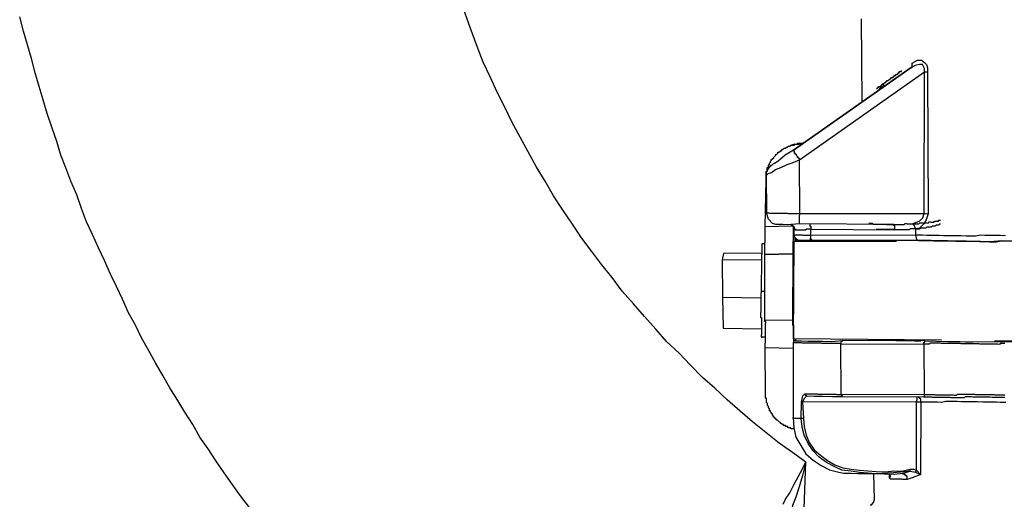
# Model space of a CAD drawing. Units: inches. Extents: x -84 to 88, y -6 to 113.
# Drawn here: x 5 to 8, y 82 to 84 of the extents above; entities that cross this region are included whole.
import ezdxf

# ---------------------------------------------------------------- set-up
doc = ezdxf.new("R2010")
doc.units = ezdxf.units.IN
doc.header["$MEASUREMENT"] = 0

# ---------------------------------------------------------------- blocks, each defined once
blk = doc.blocks.new('PeakFlow C top')
at = {"color": 9}
for p, q in [((-24.7755, 45.4624), (-24.8007, 45.5305)), ((-24.7504, 45.3943), (-24.7755, 45.4624)), ((-24.7288, 45.3375), (-24.7504, 45.3943)), ((-24.7034, 45.2844), (-24.7288, 45.3375)), ((-24.6781, 45.2276), (-24.7034, 45.2844)), ((-24.649, 45.1707), (-24.6781, 45.2276)), ((-24.6236, 45.1176), (-24.649, 45.1707)), ((-24.5944, 45.0644), (-24.6236, 45.1176)), ((-24.5653, 45.0113), (-24.5944, 45.0644)), ((-24.5361, 44.9582), (-24.5653, 45.0113)), ((-24.5032, 44.9049), (-24.5361, 44.9582)), ((-24.474, 44.8518), (-24.5032, 44.9049)), ((-24.4411, 44.8023), (-24.474, 44.8518)), ((-24.4044, 44.7491), (-24.4411, 44.8023)), ((-24.3714, 44.6996), (-24.4044, 44.7491)), ((-24.3347, 44.6501), (-24.3714, 44.6996)), ((-24.2979, 44.6006), (-24.3347, 44.6501)), ((-24.2611, 44.5548), (-24.2979, 44.6006)), ((-24.2244, 44.5053), (-24.2611, 44.5548)), ((-24.1838, 44.4595), (-24.2244, 44.5053)), ((-24.1432, 44.4137), (-24.1838, 44.4595)), ((-24.1027, 44.3678), (-24.1432, 44.4137)), ((-24.0621, 44.322), (-24.1027, 44.3678)), ((-24.0177, 44.2799), (-24.0621, 44.322)), ((-23.9771, 44.2378), (-24.0177, 44.2799)), ((-23.9327, 44.1919), (-23.9771, 44.2378)), ((-23.8883, 44.1536), (-23.9327, 44.1919)), ((-23.8439, 44.1114), (-23.8883, 44.1536)), ((-23.7957, 44.0692), (-23.8439, 44.1114)), ((-23.7513, 44.0309), (-23.7957, 44.0692)), ((-23.7031, 43.9924), (-23.7513, 44.0309)), ((-23.6549, 43.954), (-23.7031, 43.9924)), ((-23.6066, 43.9193), (-23.6549, 43.954)), ((-23.5583, 43.8846), (-23.6066, 43.9193)), ((-23.5777, 43.8474), (-23.5583, 43.8846)), ((-23.6011, 43.8027), (-23.5777, 43.8474)), ((-23.6166, 43.7728), (-23.6011, 43.8027)), ((-23.6321, 43.7506), (-23.6166, 43.7728)), ((-23.6399, 43.7319), (-23.6321, 43.7506))]:
    blk.add_line(p, q, dxfattribs=at)
at = {"color": 9, "flags": 128}
for points in [[(-25.5765, 43.7203), (-25.6096, 43.7623), (-25.639, 43.8041), (-25.6684, 43.846), (-25.6977, 43.8879), (-25.727, 43.9335), (-25.7564, 43.9754), (-25.7819, 44.0209), (-25.8112, 44.0665), (-25.8368, 44.1084), (-25.8661, 44.154), (-25.8916, 44.1995), (-25.9171, 44.2451), (-25.9427, 44.2907), (-25.9682, 44.3362), (-25.99, 44.3817), (-26.0155, 44.4273), (-26.0372, 44.4765), (-26.059, 44.522), (-26.0807, 44.5675), (-26.1025, 44.6168), (-26.1242, 44.6623), (-26.1459, 44.7116), (-26.1677, 44.7571), (-26.1857, 44.8062), (-26.2036, 44.8554), (-26.2253, 44.9047), (-26.2433, 44.9539), (-26.2613, 44.9993), (-26.2755, 45.0484), (-26.2933, 45.1014), (-26.3113, 45.1506), (-26.3255, 45.1997), (-26.3397, 45.2488), (-26.3539, 45.298), (-26.368, 45.3508), (-26.3822, 45.4), (-26.3964, 45.4491), (-26.4105, 45.502)], [(-23.3575, 45.4942), (-23.3551, 45.1934)], [(-23.1722, 45.3331), (-23.1533, 45.344), (-23.1382, 45.3438), (-23.1271, 45.3361), (-23.1197, 45.3284), (-23.1161, 45.3171), (-23.1164, 45.302), (-23.114, 44.7869), (-23.1219, 44.7645), (-23.1297, 44.7495), (-23.145, 44.7348), (-23.1601, 44.7313), (-23.1605, 44.7087), (-23.5403, 44.7078), (-23.5399, 44.7303), (-23.2354, 44.7288), (-23.2353, 44.7326), (-23.2352, 44.7363), (-23.2352, 44.7401), (-23.2351, 44.7439), (-23.2389, 44.7439), (-23.2388, 44.7477), (-23.5809, 44.7498), (-23.5809, 44.7536), (-23.5808, 44.7574), (-23.5807, 44.7611), (-23.5807, 44.7649), (-23.5806, 44.7686), (-23.5805, 44.7724), (-23.5805, 44.7762), (-23.5804, 44.7799), (-23.5803, 44.7837), (-23.5803, 44.7874), (-23.1291, 44.7871), (-23.1277, 45.3022), (-23.1239, 45.3022), (-23.1201, 45.3021), (-23.1164, 45.302)], [(-23.7019, 44.9287), (-23.7005, 44.7895), (-23.6968, 44.7895), (-23.693, 44.7894), (-23.6893, 44.7893), (-23.6855, 44.7893), (-23.6818, 44.7892), (-23.678, 44.7891), (-23.6742, 44.7891), (-23.6705, 44.789), (-23.6667, 44.7889), (-23.663, 44.7889), (-23.6592, 44.7888), (-23.6554, 44.7887), (-23.6517, 44.7887), (-23.6479, 44.7886), (-23.6442, 44.7885), (-23.6404, 44.7885), (-23.6366, 44.7884), (-23.6329, 44.7883), (-23.6291, 44.7883), (-23.6254, 44.7882), (-23.6216, 44.7881), (-23.6179, 44.7881), (-23.6141, 44.788), (-23.6103, 44.788), (-23.6066, 44.7879), (-23.6028, 44.7878), (-23.5991, 44.7878), (-23.5953, 44.7877), (-23.5915, 44.7876), (-23.5878, 44.7876), (-23.584, 44.7875), (-23.5803, 44.7874), (-23.5806, 44.983), (-23.1277, 45.3022), (-23.1275, 45.3135), (-23.1311, 45.3211), (-23.1347, 45.3287), (-23.146, 45.3289), (-23.1611, 45.3254), (-23.1763, 45.3181), (-23.1725, 45.3181), (-23.1724, 45.3218), (-23.1724, 45.3256), (-23.1723, 45.3293), (-23.1722, 45.3331)], [(-23.3017, 45.2413), (-23.2979, 45.2413), (-23.2979, 45.245), (-23.2941, 45.245), (-23.294, 45.2487), (-23.2903, 45.2487), (-23.2865, 45.2486), (-23.2864, 45.2524), (-23.2827, 45.2523), (-23.2826, 45.256), (-23.2789, 45.256), (-23.2788, 45.2597), (-23.275, 45.2597), (-23.2712, 45.2634), (-23.2675, 45.2633), (-23.2674, 45.2671), (-23.2636, 45.267), (-23.2636, 45.2708), (-23.2598, 45.2707), (-23.256, 45.2744), (-23.2522, 45.2743), (-23.2522, 45.2781), (-23.2484, 45.278), (-23.2483, 45.2818), (-23.2446, 45.2817), (-23.2408, 45.2816), (-23.2408, 45.2854), (-23.237, 45.2853), (-23.2369, 45.2891), (-23.2332, 45.289), (-23.2331, 45.2928), (-23.2293, 45.2927), (-23.2256, 45.2927), (-23.2255, 45.2964), (-23.2218, 45.2964), (-23.2217, 45.3001), (-23.2179, 45.3), (-23.2179, 45.3038), (-23.2141, 45.3037), (-23.2104, 45.3037), (-23.2103, 45.3074)], [(-23.2905, 45.2374), (-23.2827, 45.2523), (-23.275, 45.2597)], [(-23.2791, 45.2447), (-23.279, 45.2485), (-23.2752, 45.2484), (-23.2752, 45.2522), (-23.2751, 45.2559), (-23.275, 45.2597)], [(-23.7052, 44.7407), (-23.7022, 44.9099), (-23.7022, 44.9136), (-23.7021, 44.9174), (-23.702, 44.9211), (-23.702, 44.9249), (-23.7019, 44.9287), (-23.7018, 44.9324), (-23.7018, 44.9362), (-23.7017, 44.9399), (-23.6979, 44.9436), (-23.6978, 44.9474), (-23.6977, 44.9512), (-23.6977, 44.9549), (-23.6939, 44.9548), (-23.6939, 44.9586), (-23.6938, 44.9624), (-23.69, 44.9661), (-23.6899, 44.9698), (-23.6861, 44.9735), (-23.686, 44.9773), (-23.6822, 44.981), (-23.6821, 44.9847), (-23.6784, 44.9847), (-23.6783, 44.9884), (-23.6745, 44.9883), (-23.6745, 44.9921), (-23.6707, 44.9958), (-23.6668, 44.9995), (-23.6668, 45.0033), (-23.663, 45.0032), (-23.6592, 45.0069), (-23.6591, 45.0106), (-23.6554, 45.0106), (-23.6515, 45.0143), (-23.6478, 45.0142), (-23.6477, 45.018), (-23.644, 45.0179), (-23.6439, 45.0217), (-23.6401, 45.0216), (-23.6363, 45.0253), (-23.6325, 45.0252), (-23.6287, 45.0289), (-23.625, 45.0289), (-23.6211, 45.0325), (-23.6174, 45.0325), (-23.6136, 45.0324), (-23.6136, 45.0362), (-23.6098, 45.0361), (-23.606, 45.036), (-23.6023, 45.036), (-23.5985, 45.0359), (-23.5985, 45.0397), (-23.5947, 45.0396), (-23.5909, 45.0395), (-23.5872, 45.0395), (-23.5834, 45.0394), (-23.5721, 45.043)], [(-23.5985, 45.0397), (-23.6098, 45.0361)], [(-23.5985, 45.0397), (-23.5947, 45.0396), (-23.5909, 45.0395), (-23.5871, 45.0432), (-23.5834, 45.0432), (-23.5796, 45.0431), (-23.5758, 45.043), (-23.5721, 45.043), (-23.5683, 45.0429), (-23.5645, 45.0466)], [(-23.5834, 45.0394), (-23.5683, 45.0429)], [(-23.2388, 44.7477), (-23.5809, 44.7498), (-23.6261, 44.7469), (-23.6411, 44.7471), (-23.6524, 44.7473), (-23.6599, 44.7475), (-23.6674, 44.7476), (-23.6786, 44.7515), (-23.6934, 44.7668), (-23.7005, 44.7895)], [(-23.1601, 44.7313), (-23.1637, 44.7426), (-23.1711, 44.7503), (-23.1446, 44.7611), (-23.1331, 44.7722), (-23.1291, 44.7871), (-23.1253, 44.7871), (-23.1215, 44.787), (-23.1178, 44.7869), (-23.114, 44.7869)], [(-23.7053, 44.3008), (-23.7052, 44.3046), (-23.7051, 44.3083), (-23.7051, 44.3121), (-23.705, 44.3158), (-23.7049, 44.3196), (-23.7049, 44.3233), (-23.7048, 44.3271), (-23.7047, 44.3309), (-23.7047, 44.3346), (-23.7046, 44.3384), (-23.7045, 44.3421), (-23.7045, 44.3459), (-23.7044, 44.3497), (-23.7043, 44.3534), (-23.7043, 44.3572), (-23.7042, 44.3609), (-23.7041, 44.3647), (-23.7041, 44.3685), (-23.704, 44.3722), (-23.704, 44.376), (-23.7039, 44.3797), (-23.7038, 44.3835), (-23.7038, 44.3872), (-23.7037, 44.391), (-23.7036, 44.3948), (-23.7074, 44.3948), (-23.7073, 44.3986), (-23.7069, 44.6392), (-23.6054, 44.6412), (-23.7069, 44.6392), (-23.7068, 44.643), (-23.7068, 44.6467), (-23.7067, 44.6505), (-23.7067, 44.6543), (-23.7066, 44.658), (-23.7065, 44.6618), (-23.7065, 44.6655), (-23.7064, 44.6693), (-23.7063, 44.6731), (-23.7063, 44.6768), (-23.7062, 44.6806), (-23.7061, 44.6843), (-23.7061, 44.6881), (-23.706, 44.6918), (-23.7059, 44.6956), (-23.7059, 44.6994), (-23.7058, 44.7031), (-23.7057, 44.7069), (-23.7057, 44.7106), (-23.7056, 44.7144), (-23.7055, 44.7182), (-23.7055, 44.7219), (-23.7054, 44.7257), (-23.7054, 44.7294), (-23.7053, 44.7332), (-23.7052, 44.737), (-23.7052, 44.7407), (-23.6036, 44.7427), (-23.6037, 44.739), (-23.6037, 44.7352), (-23.6038, 44.7314), (-23.6039, 44.7277), (-23.6039, 44.7239), (-23.604, 44.7202), (-23.6041, 44.7164), (-23.6041, 44.7126), (-23.6042, 44.7089), (-23.6043, 44.7051), (-23.6043, 44.7014), (-23.6044, 44.6976), (-23.6044, 44.6939), (-23.6045, 44.6901), (-23.6046, 44.6863), (-23.6046, 44.6826), (-23.6047, 44.6788), (-23.6048, 44.6751), (-23.6048, 44.6713), (-23.6049, 44.6675), (-23.605, 44.6638), (-23.605, 44.66), (-23.6051, 44.6563), (-23.6052, 44.6525), (-23.6052, 44.6487), (-23.6053, 44.645), (-23.6054, 44.6412), (-23.6058, 44.4006), (-23.6058, 44.3968), (-23.6059, 44.3931), (-23.606, 44.3893), (-23.606, 44.3856), (-23.6061, 44.3818), (-23.6023, 44.3817), (-23.6024, 44.378), (-23.6025, 44.3742), (-23.6025, 44.3705), (-23.6026, 44.3667), (-23.6027, 44.3629), (-23.6027, 44.3592), (-23.6028, 44.3554), (-23.6029, 44.3517), (-23.6029, 44.3479), (-23.603, 44.3441), (-23.603, 44.3404), (-23.6031, 44.3366), (-23.6032, 44.3329), (-23.6032, 44.3291), (-23.6033, 44.3253)], [(-22.8074, 44.6876), (-22.8488, 44.6883), (-22.8864, 44.6852), (-22.924, 44.6858), (-22.9428, 44.6862), (-22.9578, 44.6864), (-22.9766, 44.6867), (-22.9954, 44.6871), (-23.0105, 44.6873), (-23.0293, 44.6876), (-23.0443, 44.6879), (-23.0593, 44.6882), (-23.0744, 44.6884), (-23.0932, 44.6888), (-23.1044, 44.6889), (-23.1195, 44.6892), (-23.1345, 44.6895), (-23.1496, 44.6897), (-23.5331, 44.6889), (-23.5594, 44.6893), (-23.5744, 44.6896), (-23.5857, 44.6898), (-23.5969, 44.6975), (-23.6004, 44.7088), (-23.6, 44.7314), (-23.6037, 44.739), (-23.6111, 44.7466), (-23.6073, 44.7465), (-23.6036, 44.7427), (-23.6037, 44.739), (-23.5999, 44.7389), (-23.6, 44.7351), (-23.6, 44.7314), (-23.5963, 44.7313), (-23.5963, 44.7276)], [(-23.5399, 44.7303), (-23.5437, 44.7304), (-23.5474, 44.7305), (-23.5512, 44.7305), (-23.5549, 44.7306), (-23.5588, 44.7269), (-23.5625, 44.727), (-23.5663, 44.727), (-23.57, 44.7271), (-23.5738, 44.7272), (-23.5775, 44.7272), (-23.5813, 44.7273), (-23.5851, 44.7274), (-23.5888, 44.7274), (-23.5926, 44.7275), (-23.5963, 44.7276), (-23.6, 44.7314)], [(-23.5433, 44.7492), (-23.5434, 44.7454), (-23.5435, 44.7417), (-23.5397, 44.7416), (-23.5398, 44.7379), (-23.5398, 44.7341), (-23.5399, 44.7303)], [(-23.3289, 44.753), (-23.3252, 44.7529), (-23.3214, 44.7529), (-23.3177, 44.7528), (-23.314, 44.749), (-23.3102, 44.7489), (-23.3064, 44.7488), (-23.3027, 44.7488), (-23.2989, 44.7487), (-23.2952, 44.7487), (-23.2914, 44.7486), (-23.2877, 44.7485), (-23.2839, 44.7485), (-23.2801, 44.7484), (-23.2764, 44.7483), (-23.2726, 44.7483), (-23.2689, 44.7482), (-23.2651, 44.7481), (-23.2613, 44.7481), (-23.2576, 44.748), (-23.2538, 44.7479), (-23.2501, 44.7479), (-23.2463, 44.7478), (-23.2425, 44.7477), (-23.2388, 44.7477), (-23.235, 44.7476), (-23.2313, 44.7475), (-23.2275, 44.7475), (-23.2238, 44.7474), (-23.22, 44.7474), (-23.2162, 44.7473), (-23.2125, 44.7472), (-23.2087, 44.7472), (-23.205, 44.7471), (-23.2012, 44.747), (-23.1974, 44.7507), (-23.1936, 44.7507), (-23.1899, 44.7506), (-23.1861, 44.7505), (-23.1823, 44.7505), (-23.1786, 44.7504), (-23.1748, 44.7503), (-23.1711, 44.7503), (-23.1673, 44.7502), (-23.1635, 44.7501), (-23.1598, 44.7501), (-23.156, 44.75), (-23.1523, 44.7499), (-23.1485, 44.7499), (-23.1447, 44.7536), (-23.1409, 44.7535), (-23.1372, 44.7534), (-23.1334, 44.7534), (-23.1296, 44.7533), (-23.1259, 44.7532), (-23.1221, 44.7532), (-23.1184, 44.7531), (-23.1146, 44.753), (-23.1108, 44.7567), (-23.107, 44.7567), (-23.1033, 44.7566), (-23.0995, 44.7565), (-23.0958, 44.7565), (-23.092, 44.7564), (-23.0919, 44.7602), (-23.0882, 44.7601), (-23.0844, 44.76), (-23.0807, 44.76), (-23.0769, 44.7599), (-23.0768, 44.7637), (-23.0731, 44.7636), (-23.0693, 44.7635)], [(-23.0696, 44.7485), (-23.0733, 44.7486), (-23.0772, 44.7449), (-23.0809, 44.7449), (-23.0847, 44.745), (-23.0885, 44.7413), (-23.0923, 44.7414), (-23.096, 44.7414), (-23.0998, 44.7415), (-23.1036, 44.7378), (-23.1074, 44.7379), (-23.1111, 44.7379), (-23.1149, 44.738), (-23.1186, 44.7381), (-23.1225, 44.7344), (-23.1262, 44.7344), (-23.13, 44.7345), (-23.1337, 44.7346), (-23.1375, 44.7346), (-23.1413, 44.7347), (-23.1451, 44.731), (-23.1488, 44.7311), (-23.1526, 44.7311), (-23.1564, 44.7312), (-23.1601, 44.7313), (-23.1639, 44.7313), (-23.1676, 44.7314), (-23.1714, 44.7315), (-23.1751, 44.7315), (-23.1789, 44.7316), (-23.1827, 44.7279), (-23.1865, 44.728), (-23.1902, 44.728), (-23.194, 44.7281), (-23.1978, 44.7282), (-23.2015, 44.7282), (-23.2053, 44.7283), (-23.209, 44.7284), (-23.2128, 44.7284), (-23.2166, 44.7285), (-23.2203, 44.7286), (-23.2241, 44.7286), (-23.2278, 44.7287), (-23.2316, 44.7288), (-23.2354, 44.7288), (-23.2391, 44.7289), (-23.2429, 44.7289), (-23.2466, 44.729), (-23.2504, 44.7291), (-23.2541, 44.7291), (-23.2579, 44.7292), (-23.2617, 44.7293), (-23.2654, 44.7293), (-23.2692, 44.7294), (-23.2729, 44.7295), (-23.2767, 44.7295), (-23.2805, 44.7296), (-23.2842, 44.7297), (-23.288, 44.7297), (-23.2917, 44.7298), (-23.2955, 44.7299), (-23.2993, 44.7299), (-23.303, 44.73)], [(-23.5331, 44.6889), (-23.5368, 44.6889), (-23.5368, 44.6927), (-23.5405, 44.6927), (-23.5405, 44.6965), (-23.5404, 44.7003), (-23.5403, 44.704), (-23.5403, 44.7078), (-23.544, 44.7078), (-23.5478, 44.7079), (-23.5516, 44.708), (-23.5553, 44.708), (-23.5591, 44.7081), (-23.5628, 44.7082), (-23.5666, 44.7082), (-23.5704, 44.7083), (-23.5741, 44.7084), (-23.5779, 44.7084), (-23.5816, 44.7085), (-23.5854, 44.7086), (-23.5891, 44.7086), (-23.5929, 44.7087), (-23.5967, 44.7088), (-23.6004, 44.7088)], [(-23.5406, 44.689), (-23.597, 44.69), (-23.5971, 44.6862), (-23.597, 44.69), (-23.5969, 44.6937), (-23.5969, 44.6975), (-23.5968, 44.7012)], [(-23.5969, 44.6975), (-23.5969, 44.6937), (-23.597, 44.69)], [(-23.5857, 44.6898), (-23.5895, 44.6898), (-23.5894, 44.6936)], [(-22.8334, 44.7068), (-22.8522, 44.7071), (-22.871, 44.7075), (-22.8898, 44.7078), (-22.9086, 44.7081), (-22.9236, 44.7084), (-22.9425, 44.7049), (-22.9613, 44.7053), (-22.9763, 44.7055), (-22.9951, 44.7059), (-23.0101, 44.7061), (-23.0289, 44.7064), (-23.044, 44.7067), (-23.059, 44.707), (-23.074, 44.7072), (-23.0891, 44.7075), (-23.1041, 44.7077), (-23.1192, 44.708), (-23.1342, 44.7083), (-23.1455, 44.7085), (-23.1605, 44.7087), (-23.157, 44.6936), (-23.1496, 44.6897), (-23.1345, 44.6895), (-23.1232, 44.6893), (-23.1082, 44.689), (-23.0932, 44.6888), (-23.0781, 44.6885), (-23.0706, 44.6884), (-23.0631, 44.6882), (-23.0481, 44.688), (-23.033, 44.6877), (-23.0142, 44.6874), (-22.9992, 44.6871), (-22.9804, 44.6868), (-22.9616, 44.6865), (-22.9278, 44.6859), (-22.8902, 44.6852), (-22.8676, 44.6848), (-22.8488, 44.6883), (-22.8112, 44.6876)], [(-23.7175, 44.677), (-23.7176, 44.6733), (-23.7177, 44.6695), (-23.7177, 44.6657), (-23.7178, 44.662), (-23.7179, 44.6582), (-23.7179, 44.6545), (-23.718, 44.6507), (-23.7181, 44.6469), (-23.7181, 44.6432), (-23.7182, 44.6394), (-23.7183, 44.6357), (-23.7183, 44.6319), (-23.7184, 44.6281), (-23.7185, 44.6244), (-23.7185, 44.6206), (-23.7186, 44.6169), (-23.7186, 44.6131), (-23.7187, 44.6093), (-23.7188, 44.6056), (-23.7188, 44.6018), (-23.7189, 44.5981), (-23.719, 44.5943), (-23.719, 44.5906), (-23.7191, 44.5868), (-23.7192, 44.583), (-23.7192, 44.5793), (-23.7193, 44.5755), (-23.7194, 44.5718), (-23.7194, 44.568), (-23.7195, 44.5642), (-23.7196, 44.5605), (-23.7196, 44.5567), (-23.7197, 44.553), (-23.7198, 44.5492), (-23.7198, 44.5454), (-23.7199, 44.5417), (-23.7199, 44.5379), (-23.72, 44.5342), (-23.7201, 44.5304), (-23.7201, 44.5267), (-23.7202, 44.5229), (-23.7203, 44.5191), (-23.7203, 44.5154), (-23.7204, 44.5116), (-23.7205, 44.5079), (-23.7205, 44.5041)], [(-23.7063, 44.6768), (-23.7175, 44.677)], [(-23.0656, 44.3273), (-23.6032, 44.3329), (-23.6008, 44.6863), (-23.2286, 44.6873)], [(-23.3413, 44.6893), (-23.6008, 44.6863)], [(-23.597, 44.69), (-23.5444, 44.6891)], [(-23.7181, 44.6432), (-23.8573, 44.6418), (-23.8614, 44.6193), (-23.7185, 44.6206)], [(-23.8614, 44.6193), (-23.86, 44.484), (-23.7209, 44.4815)], [(-23.86, 44.484), (-23.8582, 44.3711), (-23.7191, 44.3687)], [(-23.7055, 44.5038), (-23.7205, 44.5041), (-23.7206, 44.5003), (-23.7207, 44.4966), (-23.7207, 44.4928), (-23.7208, 44.4891), (-23.7209, 44.4853), (-23.7209, 44.4815), (-23.721, 44.4778), (-23.7211, 44.474), (-23.7211, 44.4703), (-23.7212, 44.4665), (-23.7213, 44.4628), (-23.7213, 44.459), (-23.7214, 44.4552), (-23.7214, 44.4515), (-23.7215, 44.4477), (-23.7216, 44.444), (-23.7216, 44.4402), (-23.7217, 44.4364), (-23.7218, 44.4327), (-23.7218, 44.4289), (-23.7219, 44.4252), (-23.722, 44.4214), (-23.722, 44.4176), (-23.7221, 44.4139), (-23.7222, 44.4101), (-23.7184, 44.4101), (-23.7185, 44.4063), (-23.7185, 44.4025), (-23.7186, 44.3988), (-23.7187, 44.395), (-23.7187, 44.3913), (-23.7188, 44.3875), (-23.7189, 44.3837), (-23.7189, 44.38), (-23.719, 44.3762), (-23.7191, 44.3725), (-23.7191, 44.3687), (-23.7192, 44.365), (-23.7192, 44.3612), (-23.7193, 44.3574), (-23.7194, 44.3537), (-23.7194, 44.3499), (-23.7195, 44.3462), (-23.7196, 44.3424), (-23.7196, 44.3386), (-23.7159, 44.3386)], [(-23.6058, 44.4006), (-23.7073, 44.3986)], [(-23.7046, 44.3384), (-23.7159, 44.3386)], [(-23.6013, 44.0057), (-23.6051, 44.0058), (-23.6088, 44.0058), (-23.6126, 44.0059), (-23.6125, 44.0097), (-23.6163, 44.0097), (-23.6201, 44.0098), (-23.6238, 44.0099), (-23.6237, 44.0136), (-23.6275, 44.0137), (-23.6313, 44.0137), (-23.6312, 44.0175), (-23.635, 44.0176), (-23.6387, 44.0176), (-23.6387, 44.0214), (-23.6424, 44.0215), (-23.6461, 44.0253), (-23.6499, 44.0253), (-23.6498, 44.0291), (-23.6536, 44.0292), (-23.6573, 44.033), (-23.6609, 44.0368), (-23.6647, 44.0369), (-23.6646, 44.0406), (-23.6684, 44.0407), (-23.6683, 44.0445), (-23.6721, 44.0445), (-23.672, 44.0483), (-23.6758, 44.0484), (-23.6757, 44.0521), (-23.6794, 44.0559), (-23.6794, 44.0597), (-23.6831, 44.0598), (-23.683, 44.0635), (-23.6867, 44.0673), (-23.6867, 44.0711), (-23.6904, 44.0712), (-23.6904, 44.0749), (-23.6903, 44.0787), (-23.694, 44.0825), (-23.6939, 44.0863), (-23.6976, 44.0901), (-23.6976, 44.0939), (-23.6975, 44.0976), (-23.7012, 44.1014), (-23.7011, 44.1052), (-23.7011, 44.109), (-23.701, 44.1127), (-23.7009, 44.1165), (-23.7047, 44.1165), (-23.7046, 44.1203), (-23.7046, 44.1241), (-23.7045, 44.1278), (-23.7044, 44.1316), (-23.7044, 44.1353), (-23.7053, 44.3008), (-23.6038, 44.299)], [(-23.5995, 44.329), (-23.6033, 44.3253), (-23.6034, 44.3178), (-23.6044, 44.0471), (-23.6013, 44.0095), (-23.5943, 43.9755), (-23.5761, 43.9451), (-23.5578, 43.9147), (-23.5319, 43.8917), (-23.5021, 43.8724), (-23.4723, 43.8568), (-23.4386, 43.8487), (-23.4199, 43.8446), (-23.4086, 43.8444), (-23.3936, 43.8442), (-23.371, 43.8438), (-23.3409, 43.8433), (-23.2733, 43.8421), (-23.2357, 43.8415), (-23.2055, 43.8447)], [(-22.8364, 44.3158), (-22.8402, 44.3159), (-22.8439, 44.316), (-22.8477, 44.316), (-22.8515, 44.3161), (-22.8553, 44.3124), (-22.8628, 44.3125), (-22.8666, 44.3126), (-22.8703, 44.3126), (-22.8741, 44.3127), (-22.8778, 44.3128), (-22.8816, 44.3128), (-22.8854, 44.3129), (-22.8891, 44.313), (-22.8929, 44.313), (-22.8966, 44.3131), (-22.9004, 44.3132), (-22.9041, 44.3132), (-22.9079, 44.3133), (-22.9117, 44.3134), (-22.9154, 44.3134), (-22.9192, 44.3135), (-22.9229, 44.3136), (-22.9267, 44.3136), (-22.9305, 44.3137), (-22.9342, 44.3138), (-22.938, 44.3138), (-22.9417, 44.3139), (-22.9455, 44.314), (-22.9493, 44.314), (-22.953, 44.3141), (-22.9568, 44.3141), (-22.9605, 44.3142), (-22.9643, 44.3143), (-22.9681, 44.3143), (-22.9718, 44.3144), (-22.9756, 44.3145), (-22.9793, 44.3145), (-22.9831, 44.3146), (-22.9868, 44.3147), (-22.9906, 44.3147), (-22.9944, 44.3148), (-22.9981, 44.3149), (-23.0019, 44.3149), (-23.0056, 44.315), (-23.0094, 44.3151), (-23.0132, 44.3151), (-23.0169, 44.3152), (-23.0207, 44.3153), (-23.0244, 44.3153), (-23.0282, 44.3154), (-23.032, 44.3154), (-23.0357, 44.3155), (-23.0395, 44.3156), (-23.0432, 44.3156), (-23.047, 44.3157), (-23.0507, 44.3158), (-23.0545, 44.3158), (-23.0583, 44.3159), (-23.062, 44.316), (-23.0658, 44.316), (-23.0695, 44.3161), (-23.0733, 44.3162), (-23.0771, 44.3162), (-23.0808, 44.3163), (-23.0846, 44.3164), (-23.0883, 44.3164), (-23.0921, 44.3165), (-23.0959, 44.3166), (-23.0996, 44.3166), (-23.1034, 44.3167), (-23.1071, 44.3168), (-23.111, 44.3131), (-23.1147, 44.3131), (-23.1185, 44.3132), (-23.1222, 44.3133), (-23.126, 44.3133), (-23.1297, 44.3134), (-23.1292, 44.1291), (-23.43, 44.1306), (-23.4305, 44.3148), (-23.4343, 44.3149), (-23.438, 44.315), (-23.4418, 44.315), (-23.4456, 44.3151), (-23.4493, 44.3152), (-23.4531, 44.3152), (-23.4568, 44.3153), (-23.4606, 44.3154), (-23.4644, 44.3154), (-23.4681, 44.3155), (-23.4719, 44.3155), (-23.4756, 44.3156), (-23.4794, 44.3157), (-23.4832, 44.3157), (-23.4869, 44.3158), (-23.4907, 44.3159), (-23.4944, 44.3159), (-23.4982, 44.316), (-23.5019, 44.3161), (-23.5057, 44.3161), (-23.5095, 44.3162), (-23.5132, 44.3163), (-23.517, 44.3163), (-23.5207, 44.3164), (-23.5245, 44.3165), (-23.5283, 44.3165), (-23.532, 44.3166), (-23.5358, 44.3167), (-23.5395, 44.3167), (-23.5433, 44.3168), (-23.5471, 44.3169), (-23.5508, 44.3169), (-23.5546, 44.317), (-23.5583, 44.317), (-23.5621, 44.3171), (-23.5658, 44.3172), (-23.5696, 44.3172), (-23.5734, 44.3173), (-23.5771, 44.3174), (-23.5809, 44.3174), (-23.5846, 44.3175), (-23.5884, 44.3176), (-23.5922, 44.3176), (-23.5959, 44.3177), (-23.5997, 44.3178), (-23.6034, 44.3178)], [(-23.6033, 44.3253), (-23.5995, 44.3253), (-23.5958, 44.3252), (-23.5957, 44.329), (-23.5958, 44.3252), (-23.5845, 44.325), (-23.5732, 44.3248), (-23.5507, 44.3244), (-23.5281, 44.324), (-23.4981, 44.3235), (-23.4642, 44.3229), (-23.4266, 44.326), (-23.4266, 44.3223), (-23.4304, 44.3224), (-23.4305, 44.3186), (-23.4305, 44.3148), (-23.1297, 44.3134), (-23.1297, 44.3171), (-23.1296, 44.3209), (-23.1259, 44.3208), (-23.1258, 44.3246), (-23.0431, 44.3232), (-23.0205, 44.3228), (-22.998, 44.3224), (-22.9792, 44.3221), (-22.9679, 44.3219), (-22.9566, 44.3217), (-22.9529, 44.3216), (-22.7724, 44.3222)], [(-23.5919, 44.3327), (-23.5957, 44.329)], [(-23.1258, 44.3246), (-23.4266, 44.326)], [(-23.1408, 44.3249), (-23.1521, 44.3251), (-23.1671, 44.3253), (-23.1972, 44.3258), (-23.2235, 44.3263), (-23.2273, 44.3264), (-23.231, 44.3264)], [(-23.231, 44.3264), (-23.2235, 44.3263), (-23.2047, 44.326)], [(-23.231, 44.3264), (-23.2273, 44.3264), (-23.2198, 44.3262), (-23.1935, 44.3258), (-23.1634, 44.3252), (-23.1408, 44.3249)], [(-22.8359, 44.1278), (-22.8397, 44.1279), (-22.8434, 44.1279), (-22.851, 44.1281), (-22.8547, 44.1281), (-22.8585, 44.1282), (-22.8622, 44.1283), (-22.866, 44.1283), (-22.8697, 44.1284), (-22.8735, 44.1285), (-22.8773, 44.1285), (-22.881, 44.1286), (-22.8848, 44.1287), (-22.8885, 44.1287), (-22.8923, 44.1288), (-22.8961, 44.1289), (-22.8998, 44.1289), (-22.9036, 44.129), (-22.9073, 44.129), (-22.9111, 44.1291), (-22.9149, 44.1292), (-22.9186, 44.1292), (-22.9224, 44.1293), (-22.9261, 44.1294), (-22.9299, 44.1294), (-22.9337, 44.1295), (-22.9374, 44.1296), (-22.9412, 44.1296), (-22.9449, 44.1297), (-22.9487, 44.1298), (-22.9524, 44.1298), (-22.9562, 44.1299), (-22.96, 44.13), (-22.9637, 44.13), (-22.9675, 44.1301), (-22.9712, 44.1302), (-22.975, 44.1302), (-22.9788, 44.1303), (-22.9825, 44.1304), (-22.9863, 44.1304), (-22.99, 44.1305), (-22.9938, 44.1305), (-22.9976, 44.1306), (-23.0013, 44.1307), (-23.0051, 44.1307), (-23.0088, 44.1308), (-23.0127, 44.1271), (-23.0164, 44.1272), (-23.0202, 44.1272), (-23.0239, 44.1273), (-23.0277, 44.1274), (-23.0314, 44.1274), (-23.0352, 44.1275), (-23.039, 44.1276), (-23.0427, 44.1276), (-23.0465, 44.1277), (-23.0502, 44.1278), (-23.054, 44.1278), (-23.0578, 44.1279), (-23.0615, 44.128), (-23.0653, 44.128), (-23.069, 44.1281), (-23.0728, 44.1282), (-23.0766, 44.1282), (-23.0803, 44.1283), (-23.0841, 44.1283), (-23.0878, 44.1284), (-23.0916, 44.1285), (-23.0954, 44.1285), (-23.0991, 44.1286), (-23.1029, 44.1287), (-23.1066, 44.1287), (-23.1104, 44.1288), (-23.1141, 44.1289), (-23.1179, 44.1289), (-23.1217, 44.129), (-23.1254, 44.1291), (-23.1292, 44.1291), (-23.1292, 44.1254), (-23.1293, 44.1216), (-23.1256, 44.1215)], [(-22.8363, 44.3233), (-22.8401, 44.3234), (-22.8438, 44.3235), (-22.8476, 44.3235), (-22.8513, 44.3236), (-22.8551, 44.3237), (-22.8588, 44.3237), (-22.8626, 44.3238), (-22.8664, 44.3239), (-22.8701, 44.3239), (-22.8739, 44.324)], [(-22.8739, 44.324), (-22.8062, 44.3266), (-22.731, 44.3253), (-22.5806, 44.3264), (-22.5054, 44.3251), (-22.464, 44.3244), (-22.4264, 44.3238), (-22.3926, 44.3232), (-22.355, 44.3263), (-22.3211, 44.3257), (-22.2835, 44.325)], [(-23.5668, 44.0427), (-23.5706, 44.0428), (-23.5744, 44.0428), (-23.5733, 44.103), (-23.5696, 44.1029), (-23.5618, 44.1178), (-23.5541, 44.1252), (-23.5579, 44.1253), (-23.5578, 44.129), (-23.5616, 44.1291), (-23.5615, 44.1329), (-23.5578, 44.1328), (-23.554, 44.1327), (-23.5502, 44.1327), (-23.5465, 44.1326), (-23.5427, 44.1325), (-23.539, 44.1325), (-23.5352, 44.1324), (-23.5315, 44.1323), (-23.5277, 44.1323), (-23.5239, 44.1322), (-23.5202, 44.1321), (-23.5164, 44.1321), (-23.5127, 44.132), (-23.5089, 44.1319), (-23.5051, 44.1319), (-23.5014, 44.1318), (-23.4976, 44.1318), (-23.4939, 44.1317), (-23.4901, 44.1316), (-23.4863, 44.1316), (-23.4826, 44.1315), (-23.4788, 44.1314), (-23.4751, 44.1314), (-23.4713, 44.1313), (-23.4675, 44.1312), (-23.4638, 44.1312), (-23.46, 44.1311), (-23.4563, 44.131), (-23.4525, 44.131), (-23.4488, 44.1309), (-23.445, 44.1308), (-23.4412, 44.1308), (-23.4375, 44.1307), (-23.4337, 44.1306), (-23.43, 44.1306), (-23.43, 44.1268), (-23.4263, 44.1268), (-23.4263, 44.123)], [(-23.5733, 44.103), (-23.5692, 44.1255), (-23.5653, 44.1292), (-23.5615, 44.1329)], [(-23.1556, 44.1221), (-23.1557, 44.1183), (-23.1558, 44.1146), (-23.1558, 44.1108), (-23.1559, 44.107), (-23.1559, 44.1033), (-23.5696, 44.1029), (-23.5668, 44.0427), (-23.5636, 44.0126), (-23.5566, 43.9824), (-23.5458, 43.9559), (-23.5274, 43.9292), (-23.5052, 43.91), (-23.4792, 43.8908), (-23.4532, 43.8753), (-23.4233, 43.8635), (-23.3933, 43.8592), (-23.3633, 43.8549), (-23.3032, 43.8501), (-23.2694, 43.8496), (-23.2392, 43.8528), (-23.2092, 43.8523), (-23.179, 43.8593)], [(-23.5541, 44.1252), (-23.5278, 44.1248), (-23.4978, 44.1242), (-23.4639, 44.1236), (-23.4263, 44.123), (-23.1256, 44.1215), (-23.1218, 44.1215), (-23.118, 44.1214), (-23.1143, 44.1214), (-23.1105, 44.1213), (-23.1068, 44.1212), (-23.103, 44.1212), (-23.0992, 44.1211), (-23.0955, 44.121), (-23.0917, 44.121), (-23.088, 44.1209), (-23.0842, 44.1208), (-23.0804, 44.1208), (-23.0767, 44.1207), (-23.0729, 44.1206), (-23.0692, 44.1206), (-23.0654, 44.1205), (-23.0617, 44.1204), (-23.0579, 44.1204), (-23.0541, 44.1203), (-23.0504, 44.1202), (-23.0466, 44.1202), (-23.0429, 44.1201), (-23.0391, 44.1201), (-23.0353, 44.12), (-23.0316, 44.1199), (-23.0278, 44.1199), (-23.0241, 44.1198), (-23.0203, 44.1197), (-23.0165, 44.1197), (-23.0128, 44.1196), (-23.009, 44.1195), (-23.0053, 44.1195), (-23.0015, 44.1194), (-22.9977, 44.1193), (-22.994, 44.1193), (-22.9902, 44.1192), (-22.9865, 44.1191), (-22.9827, 44.1191), (-22.9789, 44.1228), (-22.9751, 44.1227), (-22.9714, 44.1226), (-22.9676, 44.1226), (-22.9639, 44.1225), (-22.9601, 44.1224), (-22.9563, 44.1224), (-22.9526, 44.1223), (-22.9488, 44.1222), (-22.9451, 44.1222), (-22.9413, 44.1221), (-22.9375, 44.1221), (-22.9338, 44.122), (-22.93, 44.1219), (-22.9263, 44.1219), (-22.9225, 44.1218), (-22.9187, 44.1217), (-22.915, 44.1217), (-22.9112, 44.1216), (-22.9075, 44.1215), (-22.9037, 44.1215), (-22.9, 44.1214), (-22.8962, 44.1213), (-22.8924, 44.1213), (-22.8887, 44.1212), (-22.8812, 44.1211), (-22.8774, 44.121), (-22.8736, 44.1209), (-22.8699, 44.1209), (-22.8661, 44.1208), (-22.8624, 44.1207), (-22.8586, 44.1207), (-22.8548, 44.1206), (-22.8511, 44.1206), (-22.8473, 44.1205), (-22.8436, 44.1204), (-22.8398, 44.1204), (-22.836, 44.1203)], [(-23.1909, 43.8219), (-23.1908, 43.8256), (-23.1908, 43.8294), (-23.1907, 43.8332), (-23.1945, 43.8332), (-23.1944, 43.837), (-23.1982, 43.837), (-23.1981, 43.8408), (-23.2019, 43.8409), (-23.2056, 43.8409), (-23.2055, 43.8447), (-23.1791, 43.8518), (-23.1604, 43.8477), (-23.1417, 43.8398), (-23.1565, 43.8551), (-23.1559, 44.1033), (-23.1522, 44.1032), (-23.1484, 44.1031), (-23.1447, 44.1031), (-23.1409, 44.103), (-23.1408, 44.1068), (-23.1408, 44.1105), (-23.1407, 44.1143), (-23.1445, 44.1144), (-23.1444, 44.1181), (-23.1482, 44.1182), (-23.1481, 44.1219)], [(-22.8326, 44.1014), (-22.8514, 44.1018), (-22.8664, 44.102), (-22.8852, 44.1023), (-22.9003, 44.1026), (-22.9153, 44.1029), (-22.9341, 44.1032), (-22.9491, 44.1035), (-22.9642, 44.1037), (-22.9792, 44.104), (-22.9943, 44.1042), (-23.0093, 44.1045), (-23.0243, 44.1048), (-23.0394, 44.105), (-23.0506, 44.1052), (-23.0657, 44.1017), (-23.0808, 44.102), (-23.092, 44.1022), (-23.1033, 44.1024), (-23.1184, 44.1026), (-23.1296, 44.1028), (-23.1409, 44.103), (-23.1417, 43.8398), (-23.1682, 43.829), (-23.1909, 43.8219), (-23.1947, 43.8219), (-23.1984, 43.822), (-23.2022, 43.8221), (-23.2059, 43.8221), (-23.2097, 43.8222), (-23.2135, 43.8223), (-23.2172, 43.8223), (-23.221, 43.8224), (-23.2247, 43.8225), (-23.2285, 43.8225), (-23.2323, 43.8226), (-23.236, 43.8227), (-23.2398, 43.8227), (-23.2435, 43.8228), (-23.2473, 43.8229), (-23.251, 43.8229), (-23.2547, 43.8267), (-23.2545, 43.838)], [(-23.1791, 43.8518), (-23.2394, 43.8453), (-23.3033, 43.8426), (-23.3634, 43.8474), (-23.3934, 43.8517), (-23.4272, 43.856), (-23.4533, 43.8678), (-23.4831, 43.8833), (-23.5091, 43.9026), (-23.5313, 43.9255), (-23.5496, 43.9522), (-23.5641, 43.9825), (-23.5711, 44.0127), (-23.5744, 44.0428), (-23.5781, 44.0429), (-23.5819, 44.043), (-23.5856, 44.043), (-23.5894, 44.0431), (-23.5932, 44.0432), (-23.5969, 44.0432), (-23.6007, 44.0433), (-23.6044, 44.0434), (-23.6044, 44.0471)], [(-23.5662, 43.6479), (-23.5583, 43.8846), (-23.5704, 43.836), (-23.5824, 43.7948), (-23.5943, 43.7574), (-23.6061, 43.7275), (-23.6142, 43.6938), (-23.6262, 43.6565), (-23.6463, 43.5816)], [(-23.3241, 43.7302), (-23.3203, 43.7301), (-23.3127, 43.7375), (-23.3087, 43.7487), (-23.3109, 43.8428)], [(-23.2582, 43.8418), (-23.2509, 43.8342), (-23.2547, 43.8267)], [(-23.1791, 43.8518), (-23.179, 43.8555), (-23.179, 43.8593), (-23.1677, 43.8591), (-23.1565, 43.8551), (-23.1566, 43.8514), (-23.1603, 43.8514), (-23.1604, 43.8477)]]:
    blk.add_lwpolyline(points, dxfattribs=at)
for points in [[(-23.6026, 45.0172), (-23.1763, 45.3181)], [(-23.6026, 45.0172), (-23.633, 44.9989), (-23.6597, 44.9768), (-23.6711, 44.9695), (-23.6787, 44.9659), (-23.6825, 44.9622), (-23.6863, 44.9622), (-23.6863, 44.9585), (-23.6901, 44.9585), (-23.6902, 44.9548), (-23.6939, 44.9548), (-23.694, 44.9511), (-23.6941, 44.9473), (-23.6978, 44.9474), (-23.6979, 44.9436), (-23.6979, 44.9399), (-23.7017, 44.9399), (-23.7018, 44.9362), (-23.7018, 44.9324), (-23.7019, 44.9287), (-23.6981, 44.9286), (-23.6943, 44.9323), (-23.683, 44.9359), (-23.6677, 44.9469), (-23.6488, 44.9541), (-23.6261, 44.9649), (-23.6071, 44.9721), (-23.5806, 44.983), (-23.5806, 44.9867), (-23.5843, 44.9868), (-23.5843, 44.9905), (-23.588, 44.9906), (-23.588, 44.9944), (-23.5917, 44.9982), (-23.5916, 45.002), (-23.5953, 45.002), (-23.5953, 45.0058), (-23.599, 45.0058), (-23.599, 45.0096), (-23.5989, 45.0134), (-23.6027, 45.0134)]]:
    blk.add_lwpolyline(points, close=True, dxfattribs=at)

msp = doc.modelspace()

# ---------------------------------------------------------------- block references
msp.add_blockref('PeakFlow C top', (31.231, 38.2225))

doc.saveas('drawing.dxf')
